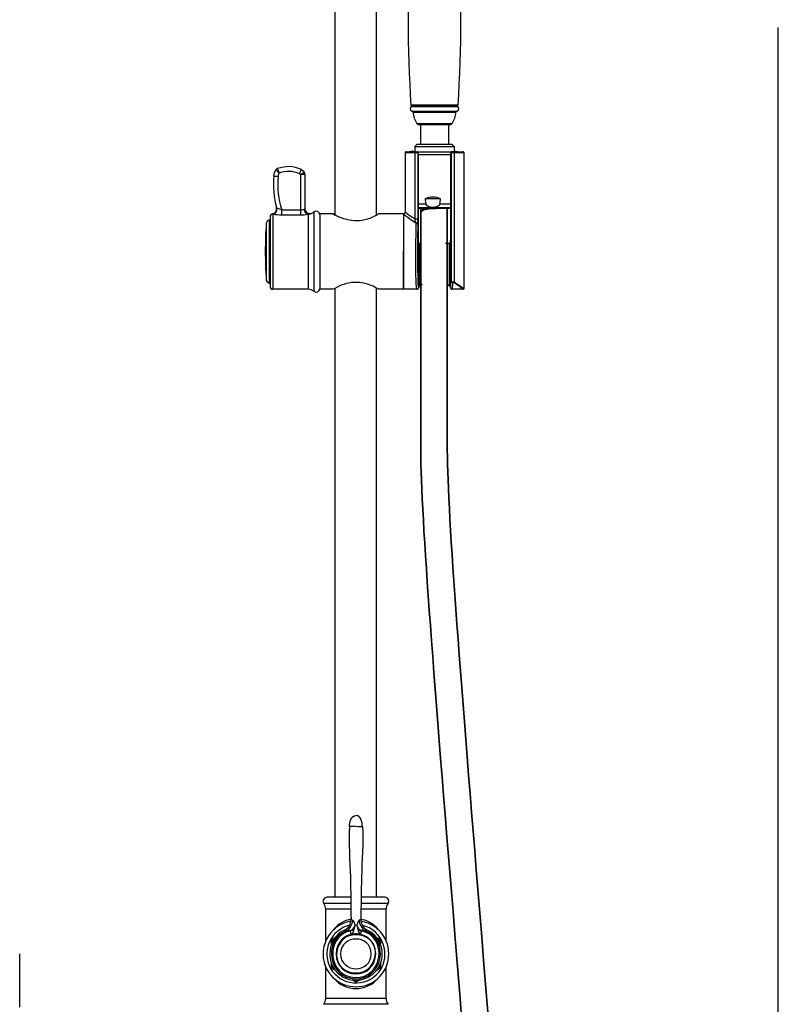
# Model space of a CAD drawing. Units: inches. Extents: x 46 to 216, y 2 to 245.
# Drawn here: x 83 to 123, y 51 to 103 of the extents above; entities that cross this region are included whole.
import ezdxf

# ---------------------------------------------------------------- set-up
doc = ezdxf.new("R2010")
doc.units = ezdxf.units.IN
doc.header["$MEASUREMENT"] = 0
doc.layers.add('Vordergrund', color=7, linetype='Continuous')

msp = doc.modelspace()

# ---------------------------------------------------------------- linework, layer by layer
at = {"layer": 'Vordergrund', "lineweight": 25}
for points in [[(99.46, 92.618), (99.46, 115.072)], [(101.66, 92.618), (101.66, 111.012)], [(122.977, 46.092), (122.977, 102.569)], [(105.977, 98.438), (103.477, 98.438)], [(105.928, 98.392), (103.527, 98.392)], [(103.555, 98.377), (104.167, 98.377)], [(104.167, 98.377), (105.905, 98.377)], [(105.928, 98.392), (105.933, 98.392)], [(105.977, 98.438), (105.983, 98.438)], [(103.545, 98.127), (104.162, 98.127)], [(103.591, 98.079), (104.184, 98.079)], [(104.162, 98.127), (105.915, 98.127)], [(104.184, 98.079), (105.869, 98.079)], [(103.799, 97.469), (104.284, 97.469)], [(103.88, 97.427), (104.323, 97.427)], [(103.98, 97.427), (103.98, 96.377)], [(104.284, 97.469), (105.662, 97.469)], [(104.323, 97.427), (105.58, 97.427)], [(105.48, 97.427), (105.48, 96.377)], [(103.802, 96.377), (103.682, 96.257)], [(103.682, 96.257), (104.228, 96.257)], [(103.682, 96.257), (103.682, 95.977)], [(103.802, 96.377), (104.285, 96.377)], [(104.228, 96.257), (105.778, 96.257)], [(104.285, 96.377), (105.658, 96.377)], [(105.658, 96.377), (105.778, 96.257)], [(105.778, 96.257), (105.778, 95.977)], [(103.18, 95.937), (103.18, 92.777)], [(103.18, 95.937), (103.685, 95.937)], [(103.22, 95.977), (103.712, 95.977)], [(103.292, 95.977), (103.391, 95.977)], [(103.371, 95.977), (103.617, 95.977)], [(103.582, 96), (103.391, 95.977)], [(103.639, 95.982), (103.605, 95.977)], [(103.605, 95.977), (103.605, 95.977)], [(103.617, 95.977), (103.617, 95.977)], [(103.677, 95.977), (103.617, 95.977)], [(103.639, 95.982), (103.644, 95.977)], [(103.639, 95.982), (103.644, 95.977)], [(103.644, 95.977), (103.682, 95.977)], [(103.644, 95.977), (104.112, 95.977)], [(103.677, 95.977), (103.683, 95.977)], [(103.682, 95.977), (103.682, 95.977)], [(103.683, 95.977), (103.789, 95.977)], [(103.685, 95.937), (103.685, 92.419)], [(103.685, 95.937), (103.852, 95.937)], [(103.712, 95.977), (103.812, 95.977)], [(103.812, 95.977), (103.82, 95.977)], [(103.82, 95.977), (103.822, 95.977)], [(103.822, 95.977), (103.826, 95.976)], [(103.852, 95.937), (103.861, 95.937)], [(103.852, 95.937), (103.852, 92.419)], [(103.861, 95.937), (103.861, 95.937)], [(103.861, 95.827), (104.082, 95.827)], [(104.082, 95.827), (105.599, 95.827)], [(104.112, 95.977), (105.817, 95.977)], [(105.6, 95.937), (105.6, 95.937)], [(105.6, 95.937), (105.608, 95.937)], [(105.608, 95.937), (105.608, 89.107)], [(105.608, 95.937), (105.776, 95.937)], [(105.64, 95.977), (105.639, 95.977)], [(105.64, 95.977), (105.648, 95.977)], [(105.648, 95.977), (105.749, 95.977)], [(105.777, 95.977), (105.672, 95.977)], [(105.749, 95.977), (106.24, 95.977)], [(105.776, 95.937), (105.776, 89.058)], [(105.776, 95.937), (106.28, 95.937)], [(105.783, 95.977), (105.777, 95.977)], [(105.777, 95.977), (105.777, 95.977)], [(105.778, 95.977), (105.817, 95.977)], [(105.843, 95.977), (105.783, 95.977)], [(105.822, 95.982), (105.817, 95.977)], [(105.822, 95.982), (105.817, 95.977)], [(105.855, 95.977), (105.822, 95.982)], [(105.843, 95.977), (106.089, 95.977)], [(105.845, 95.977), (105.845, 95.977)], [(105.857, 95.977), (105.857, 95.977)], [(105.879, 96), (106.069, 95.977)], [(106.069, 95.977), (106.169, 95.977)], [(106.28, 95.937), (106.28, 88.707)], [(96.4, 95.077), (96.489, 94.845)], [(97.61, 94.761), (97.61, 92.887)], [(97.85, 94.777), (97.85, 92.941)], [(103.867, 93.208), (104.159, 93.208)], [(103.868, 93.012), (104.207, 93.012)], [(103.868, 92.977), (104.227, 92.977)], [(104.145, 92.977), (104.145, 92.942)], [(104.145, 92.977), (104.145, 92.914)], [(104.145, 92.914), (104.145, 92.977)], [(104.159, 93.208), (104.265, 93.208)], [(104.207, 93.012), (105.593, 93.012)], [(104.227, 92.977), (105.593, 92.977)], [(105.055, 93.477), (104.228, 93.477)], [(105.019, 93.208), (105.593, 93.208)], [(105.415, 92.869), (105.415, 92.977)], [(96, 92.527), (96, 89.053)], [(96.15, 92.668), (96.15, 88.921)], [(98.017, 92.661), (98.017, 88.921)], [(98.327, 92.784), (98.327, 88.827)], [(98.65, 92.677), (98.65, 91.636)], [(99.36, 92.677), (98.65, 92.677)], [(103.08, 92.677), (101.76, 92.677)], [(103.08, 92.677), (103.08, 91.636)], [(103.08, 92.677), (103.08, 90.677)], [(104.145, 92.942), (104.259, 92.942)], [(104.261, 92.942), (104.21, 92.931)], [(95.801, 92.165), (95.801, 89.37)], [(95.96, 92.348), (95.96, 89.21)], [(103.685, 92.419), (103.852, 92.419)], [(98.65, 91.636), (98.65, 88.677)], [(103.08, 91.636), (103.08, 88.677)], [(103.874, 91.127), (103.892, 91.127)], [(103.875, 91.127), (103.905, 91.127)], [(103.892, 91.127), (104.045, 91.127)], [(103.905, 91.127), (103.939, 91.127)], [(103.905, 88.854), (103.905, 91.127)], [(103.939, 88.877), (103.939, 91.127)], [(103.939, 91.127), (104.045, 91.127)], [(105.31, 91.127), (105.522, 91.127)], [(105.31, 91.127), (105.568, 91.127)], [(105.522, 88.877), (105.522, 91.127)], [(105.522, 91.127), (105.556, 91.127)], [(105.556, 88.854), (105.556, 91.127)], [(105.586, 91.127), (105.556, 91.127)], [(105.568, 91.127), (105.586, 91.127)], [(103.08, 88.773), (103.08, 90.677)], [(95.801, 89.37), (95.801, 89.188)], [(95.96, 89.21), (95.96, 89.006)], [(96, 89.053), (96, 88.827)], [(96.15, 88.921), (96.15, 88.677)], [(98.017, 88.921), (98.017, 88.677)], [(98.327, 88.827), (98.327, 88.57)], [(103.905, 88.854), (103.89, 88.83)], [(103.9, 88.838), (103.89, 88.821)], [(103.89, 88.83), (103.89, 88.811)], [(103.89, 88.777), (103.89, 88.811)], [(105.571, 88.83), (105.556, 88.854)], [(105.571, 88.821), (105.56, 88.838)], [(105.571, 88.83), (105.571, 88.811)], [(105.571, 88.777), (105.571, 88.811)], [(105.71, 89.07), (105.709, 89.046)], [(98.017, 88.677), (96.15, 88.677)], [(99.36, 88.677), (98.65, 88.677)], [(99.414, 88.708), (99.46, 88.735)], [(99.46, 56.427), (99.46, 88.735)], [(101.66, 56.427), (101.66, 88.735)], [(103.08, 88.677), (101.76, 88.677)], [(103.08, 88.713), (103.08, 88.772)], [(103.08, 88.772), (103.08, 88.772)], [(103.08, 88.713), (103.08, 88.677)], [(103.79, 88.677), (103.08, 88.677)], [(106.25, 88.677), (105.671, 88.677)], [(99.2, 56.427), (99.01, 56.427)], [(100.285, 56.427), (99.2, 56.427)], [(102.11, 56.427), (100.836, 56.427)], [(99.062, 56.103), (98.853, 56.103)], [(100.289, 56.103), (99.062, 56.103)], [(102.267, 56.103), (100.831, 56.103)], [(99.156, 55.794), (98.96, 55.794)], [(98.96, 54.136), (98.96, 55.794)], [(100.293, 55.794), (99.156, 55.794)], [(102.16, 55.794), (100.828, 55.794)], [(102.16, 54.136), (102.16, 55.794)], [(100.314, 54.462), (100.268, 54.652)], [(100.807, 54.462), (100.852, 54.652)], [(99.257, 53.939), (99.256, 54.141)], [(99.281, 54.185), (99.456, 54.287)], [(99.294, 54.149), (99.401, 54.212)], [(99.294, 54.025), (99.294, 54.149)], [(101.656, 54.299), (101.831, 54.198)], [(101.711, 54.224), (101.819, 54.162)], [(101.819, 54.162), (101.819, 54.114)], [(101.819, 54.114), (101.82, 54.038)], [(101.856, 54.155), (101.857, 54.108)], [(101.857, 54.108), (101.857, 53.953)], [(82.715, 50.592), (82.715, 53.427)], [(99.264, 52.745), (99.263, 52.9)], [(99.301, 52.739), (99.301, 52.815)], [(101.826, 52.829), (101.827, 52.704)], [(101.863, 52.914), (101.864, 52.712)], [(98.96, 51.06), (98.96, 52.718)], [(99.264, 52.745), (99.264, 52.698)], [(99.465, 52.555), (99.289, 52.655)], [(99.301, 52.739), (99.302, 52.691)], [(99.409, 52.629), (99.302, 52.691)], [(101.839, 52.668), (101.665, 52.567)], [(101.827, 52.704), (101.72, 52.642)], [(102.16, 51.06), (102.16, 52.718)], [(100.543, 51.94), (100.368, 52.04)], [(100.568, 51.969), (100.46, 52.03)], [(100.675, 52.031), (100.568, 51.969)], [(100.768, 52.042), (100.593, 51.94)], [(99.062, 50.75), (98.853, 50.75)], [(99.156, 51.06), (98.96, 51.06)], [(102.267, 50.75), (99.062, 50.75)], [(102.16, 51.06), (99.156, 51.06)]]:
    msp.add_lwpolyline(points, dxfattribs=at)
for points in [[(103.477, 107.545), (103.281, 104.512), (103.281, 101.471), (103.477, 98.438)], [(105.983, 98.438), (106.179, 101.471), (106.179, 104.512), (105.983, 107.545)], [(103.555, 98.377), (103.405, 98.377), (103.39, 98.139), (103.545, 98.127)], [(103.477, 98.438), (103.479, 98.412), (103.501, 98.392), (103.527, 98.392)], [(103.75, 98.377), (103.761, 98.377), (103.771, 98.382), (103.776, 98.392)], [(105.684, 98.392), (105.69, 98.382), (105.7, 98.377), (105.71, 98.377)], [(105.915, 98.127), (106.065, 98.139), (106.061, 98.377), (105.905, 98.377)], [(105.933, 98.392), (105.96, 98.392), (105.982, 98.412), (105.983, 98.438)], [(103.591, 98.079), (103.59, 98.105), (103.57, 98.125), (103.545, 98.127)], [(103.591, 98.079), (103.6, 97.86), (103.672, 97.648), (103.799, 97.469)], [(105.662, 97.469), (105.788, 97.648), (105.86, 97.86), (105.869, 98.079)], [(105.915, 98.127), (105.89, 98.125), (105.87, 98.105), (105.869, 98.079)], [(103.799, 97.469), (103.817, 97.442), (103.848, 97.427), (103.88, 97.427)], [(105.58, 97.427), (105.613, 97.427), (105.643, 97.442), (105.662, 97.469)], [(103.22, 95.977), (103.198, 95.977), (103.18, 95.959), (103.18, 95.937)], [(103.582, 96), (103.589, 95.992), (103.609, 95.986), (103.639, 95.982)], [(103.582, 96), (103.589, 95.992), (103.609, 95.986), (103.639, 95.982)], [(103.712, 95.977), (103.697, 95.977), (103.685, 95.959), (103.685, 95.937)], [(103.852, 95.937), (103.852, 95.959), (103.834, 95.977), (103.812, 95.977)], [(103.861, 95.938), (103.86, 95.958), (103.845, 95.974), (103.826, 95.976)], [(103.861, 95.937), (103.864, 94.343), (103.868, 92.749), (103.872, 91.155)], [(105.588, 91.155), (105.592, 92.749), (105.596, 94.343), (105.6, 95.937)], [(105.63, 95.975), (105.613, 95.971), (105.6, 95.956), (105.6, 95.938)], [(105.648, 95.977), (105.626, 95.977), (105.608, 95.959), (105.608, 95.937)], [(105.639, 95.977), (105.636, 95.977), (105.633, 95.976), (105.63, 95.975)], [(105.776, 95.937), (105.776, 95.959), (105.764, 95.977), (105.749, 95.977)], [(105.822, 95.982), (105.852, 95.986), (105.871, 95.992), (105.879, 96)], [(105.822, 95.982), (105.852, 95.986), (105.871, 95.992), (105.879, 96)], [(106.28, 95.937), (106.28, 95.959), (106.262, 95.977), (106.24, 95.977)], [(96.4, 95.077), (96.367, 95.064), (96.337, 95.043), (96.314, 95.015)], [(97.665, 95.027), (97.268, 95.217), (96.811, 95.235), (96.4, 95.077)], [(96.2, 94.677), (96.143, 94.111), (96.193, 93.54), (96.348, 92.993)], [(96.2, 94.677), (96.212, 94.795), (96.238, 94.92), (96.314, 95.015)], [(96.438, 94.647), (96.359, 94.656), (96.279, 94.663), (96.2, 94.677)], [(96.314, 95.015), (96.364, 94.952), (96.428, 94.898), (96.489, 94.845)], [(96.438, 94.647), (96.377, 94.053), (96.442, 93.453), (96.629, 92.886)], [(96.438, 94.647), (96.444, 94.716), (96.459, 94.783), (96.489, 94.845)], [(97.567, 94.798), (97.228, 94.958), (96.84, 94.975), (96.489, 94.845)], [(97.567, 94.798), (97.626, 94.922), (97.67, 95.024), (97.665, 95.027)], [(97.61, 94.761), (97.599, 94.777), (97.584, 94.79), (97.567, 94.798)], [(97.829, 94.867), (97.756, 94.83), (97.683, 94.796), (97.61, 94.761)], [(97.85, 94.777), (97.774, 94.759), (97.69, 94.761), (97.61, 94.761)], [(97.665, 95.027), (97.735, 94.992), (97.793, 94.936), (97.829, 94.867)], [(97.85, 94.777), (97.85, 94.808), (97.843, 94.839), (97.829, 94.867)], [(105.055, 93.477), (104.782, 93.599), (104.479, 93.599), (104.228, 93.477)], [(96.134, 92.676), (96.284, 92.692), (96.389, 92.847), (96.348, 92.993)], [(96.134, 92.676), (96.284, 92.692), (96.389, 92.847), (96.348, 92.992)], [(96.15, 92.668), (96.303, 92.675), (96.402, 92.845), (96.37, 92.985)], [(96.37, 92.985), (96.364, 92.989), (96.355, 92.991), (96.348, 92.993)], [(96.629, 92.886), (96.54, 92.911), (96.454, 92.945), (96.37, 92.985)], [(104.045, 92.829), (104.226, 92.974), (104.652, 92.95), (104.872, 92.977)], [(104.21, 92.931), (104.302, 92.95), (104.395, 92.964), (104.488, 92.977)], [(104.228, 93.477), (104.24, 93.387), (104.252, 93.298), (104.265, 93.208)], [(104.451, 92.977), (104.388, 92.967), (104.324, 92.956), (104.261, 92.942)], [(105.019, 93.208), (104.949, 92.95), (104.335, 92.95), (104.265, 93.208)], [(105.019, 93.208), (105.032, 93.298), (105.044, 93.387), (105.055, 93.477)], [(96.134, 92.676), (96.058, 92.668), (96, 92.603), (96, 92.527)], [(96.15, 92.668), (96.145, 92.67), (96.139, 92.673), (96.134, 92.676)], [(96.15, 92.668), (96.306, 92.64), (96.463, 92.626), (96.621, 92.625)], [(96.621, 92.625), (96.628, 92.712), (96.629, 92.799), (96.629, 92.886)], [(96.621, 92.625), (96.954, 92.623), (97.287, 92.623), (97.62, 92.626)], [(96.629, 92.886), (96.956, 92.883), (97.283, 92.884), (97.61, 92.887)], [(97.61, 92.887), (97.677, 92.888), (97.744, 92.899), (97.809, 92.918)], [(97.61, 92.887), (97.611, 92.764), (97.615, 92.654), (97.62, 92.626)], [(97.62, 92.626), (97.753, 92.627), (97.886, 92.639), (98.017, 92.661)], [(97.85, 92.941), (97.838, 92.933), (97.823, 92.924), (97.809, 92.918)], [(97.809, 92.918), (97.812, 92.784), (97.905, 92.67), (98.017, 92.661)], [(97.85, 92.941), (97.85, 92.773), (98.024, 92.649), (98.183, 92.705)], [(97.85, 92.941), (97.85, 92.773), (98.024, 92.649), (98.183, 92.705)], [(98.017, 92.661), (98.075, 92.666), (98.131, 92.681), (98.183, 92.705)], [(98.183, 92.705), (98.235, 92.723), (98.283, 92.75), (98.327, 92.784)], [(98.65, 92.627), (98.65, 92.789), (98.454, 92.884), (98.327, 92.784)], [(101.613, 92.592), (100.842, 92.166), (100.103, 92.231), (99.36, 92.677)], [(99.36, 92.677), (99.393, 92.657), (99.427, 92.637), (99.46, 92.618)], [(101.613, 92.592), (101.663, 92.619), (101.712, 92.648), (101.76, 92.677)], [(103.08, 92.677), (103.135, 92.677), (103.18, 92.721), (103.18, 92.777)], [(103.08, 92.677), (103.3, 92.515), (103.508, 92.339), (103.747, 92.205)], [(103.18, 92.777), (103.338, 92.642), (103.514, 92.534), (103.685, 92.419)], [(104.045, 92.829), (104.045, 92.903), (104.158, 92.919), (104.21, 92.931)], [(104.145, 92.942), (104.145, 92.933), (104.145, 92.924), (104.146, 92.915)], [(95.801, 92.165), (95.767, 91.67), (95.75, 91.173), (95.75, 90.677)], [(95.96, 92.348), (95.872, 92.33), (95.807, 92.255), (95.801, 92.165)], [(95.96, 92.348), (95.984, 92.352), (96, 92.373), (96, 92.397)], [(103.747, 92.205), (103.735, 91.903), (103.675, 88.677), (103.79, 88.677)], [(103.747, 92.205), (103.721, 92.275), (103.7, 92.346), (103.685, 92.419)], [(103.847, 92.129), (103.846, 92.17), (103.801, 92.204), (103.747, 92.205)], [(103.847, 92.129), (103.832, 91.768), (103.823, 91.236), (103.823, 90.677)], [(103.847, 92.129), (103.85, 92.225), (103.852, 92.322), (103.852, 92.419)], [(103.872, 91.155), (103.872, 91.146), (103.873, 91.136), (103.875, 91.127)], [(105.588, 91.155), (105.588, 91.146), (105.588, 91.136), (105.586, 91.127)], [(95.75, 90.677), (95.75, 90.18), (95.767, 89.684), (95.801, 89.188)], [(95.801, 89.188), (95.807, 89.098), (95.872, 89.024), (95.96, 89.006)], [(96, 88.957), (96, 88.98), (95.984, 89.001), (95.96, 89.006)], [(96, 88.827), (96, 88.744), (96.067, 88.677), (96.15, 88.677)], [(101.613, 88.761), (100.837, 89.188), (100.083, 89.117), (99.372, 88.684)], [(103.928, 88.85), (103.917, 88.845), (103.907, 88.839), (103.897, 88.833)], [(103.9, 88.838), (103.903, 88.842), (103.905, 88.848), (103.905, 88.854)], [(103.905, 88.854), (103.915, 88.862), (103.927, 88.87), (103.939, 88.877)], [(104.074, 88.916), (104.024, 88.896), (103.975, 88.874), (103.928, 88.85)], [(103.928, 88.85), (103.936, 88.854), (103.941, 88.865), (103.939, 88.877)], [(104.057, 88.933), (104.017, 88.916), (103.978, 88.897), (103.939, 88.877)], [(105.522, 88.877), (105.487, 88.895), (105.451, 88.912), (105.415, 88.928)], [(105.533, 88.85), (105.494, 88.87), (105.455, 88.888), (105.415, 88.904)], [(105.522, 88.877), (105.52, 88.865), (105.524, 88.854), (105.533, 88.85)], [(105.522, 88.877), (105.534, 88.87), (105.545, 88.862), (105.556, 88.854)], [(105.563, 88.833), (105.553, 88.839), (105.543, 88.845), (105.533, 88.85)], [(105.556, 88.854), (105.556, 88.848), (105.557, 88.842), (105.56, 88.838)], [(105.571, 88.777), (105.584, 88.776), (105.597, 88.891), (105.608, 89.107)], [(105.608, 89.107), (105.631, 89.078), (105.67, 89.065), (105.71, 89.07)], [(105.608, 89.107), (105.624, 89.065), (105.662, 89.044), (105.709, 89.046)], [(105.671, 88.677), (105.685, 88.677), (105.698, 88.806), (105.709, 89.046)], [(105.755, 89.033), (105.742, 89.041), (105.726, 89.046), (105.709, 89.046)], [(105.71, 89.07), (105.732, 89.07), (105.755, 89.066), (105.776, 89.058)], [(106.25, 88.677), (106.09, 88.802), (105.926, 88.923), (105.755, 89.033)], [(105.756, 89.033), (105.765, 89.038), (105.772, 89.047), (105.776, 89.058)], [(106.28, 88.707), (106.117, 88.83), (105.95, 88.949), (105.776, 89.058)], [(98.327, 88.57), (98.238, 88.639), (98.129, 88.677), (98.017, 88.677)], [(98.327, 88.57), (98.453, 88.47), (98.648, 88.563), (98.65, 88.724)], [(101.76, 88.677), (101.712, 88.706), (101.663, 88.734), (101.613, 88.761)], [(103.79, 88.677), (103.845, 88.677), (103.89, 88.721), (103.89, 88.777)], [(105.571, 88.777), (105.571, 88.721), (105.616, 88.677), (105.671, 88.677)], [(106.25, 88.677), (106.267, 88.677), (106.28, 88.69), (106.28, 88.707)], [(100.218, 60.19), (100.232, 60.404), (100.276, 60.76), (100.56, 60.76)], [(100.903, 60.19), (100.889, 60.404), (100.844, 60.76), (100.56, 60.76)], [(100.56, 60.191), (100.446, 60.191), (100.332, 60.187), (100.218, 60.19)], [(100.56, 60.191), (100.674, 60.191), (100.789, 60.187), (100.903, 60.19)], [(99.01, 56.427), (98.848, 56.427), (98.753, 56.23), (98.853, 56.103)], [(102.267, 56.103), (102.368, 56.23), (102.272, 56.427), (102.11, 56.427)], [(98.96, 55.794), (98.96, 55.906), (98.922, 56.015), (98.853, 56.103)], [(102.267, 56.103), (102.198, 56.015), (102.16, 55.906), (102.16, 55.794)], [(100.297, 55.157), (99.117, 54.977), (98.451, 53.638), (99.024, 52.588)], [(100.225, 54.94), (99.233, 54.72), (98.712, 53.576), (99.2, 52.684)], [(101.064, 54.348), (99.876, 54.997), (98.869, 53.154), (100.057, 52.505)], [(100.301, 55.258), (99.939, 55.195), (99.613, 55.004), (99.381, 54.719)], [(99.959, 54.691), (100.172, 54.792), (100.305, 55.008), (100.301, 55.243)], [(100.064, 54.655), (100.254, 54.766), (100.381, 54.98), (100.39, 55.206)], [(100.301, 55.243), (100.333, 55.241), (100.365, 55.227), (100.39, 55.206)], [(100.362, 54.677), (100.417, 54.765), (100.467, 54.856), (100.513, 54.95)], [(100.39, 55.206), (100.456, 55.137), (100.485, 55.039), (100.513, 54.95)], [(100.441, 54.647), (100.474, 54.746), (100.498, 54.847), (100.513, 54.95)], [(100.513, 54.95), (100.526, 54.937), (100.542, 54.93), (100.56, 54.928)], [(100.608, 54.95), (100.595, 54.937), (100.578, 54.93), (100.56, 54.928)], [(100.73, 55.206), (100.664, 55.137), (100.636, 55.039), (100.608, 54.95)], [(100.608, 54.95), (100.623, 54.847), (100.646, 54.745), (100.68, 54.647)], [(100.608, 54.95), (100.653, 54.856), (100.704, 54.765), (100.759, 54.677)], [(100.819, 55.243), (100.787, 55.241), (100.755, 55.227), (100.73, 55.206)], [(100.73, 55.206), (100.739, 54.98), (100.866, 54.766), (101.056, 54.655)], [(100.819, 55.243), (100.815, 55.008), (100.949, 54.792), (101.161, 54.691)], [(101.74, 54.719), (101.508, 55.004), (101.181, 55.195), (100.819, 55.258)], [(102.096, 54.266), (101.834, 54.745), (101.364, 55.074), (100.824, 55.157)], [(99.959, 54.691), (98.948, 54.21), (98.902, 52.737), (99.889, 52.198)], [(99.959, 54.691), (99.995, 54.682), (100.03, 54.67), (100.064, 54.655)], [(100.057, 52.505), (101.245, 51.856), (102.252, 53.699), (101.064, 54.348)], [(100.064, 54.655), (100.163, 54.67), (100.262, 54.675), (100.362, 54.677)], [(100.362, 54.677), (100.331, 54.667), (100.3, 54.659), (100.268, 54.652)], [(100.44, 54.647), (100.415, 54.576), (100.371, 54.512), (100.314, 54.462)], [(100.56, 54.484), (100.478, 54.484), (100.395, 54.477), (100.314, 54.462)], [(100.362, 54.677), (100.388, 54.666), (100.414, 54.656), (100.44, 54.647)], [(100.807, 54.462), (100.725, 54.477), (100.643, 54.484), (100.56, 54.484)], [(100.68, 54.647), (100.707, 54.656), (100.733, 54.666), (100.759, 54.677)], [(100.68, 54.647), (100.705, 54.576), (100.749, 54.512), (100.807, 54.462)], [(101.056, 54.655), (100.958, 54.67), (100.858, 54.675), (100.759, 54.677)], [(100.759, 54.677), (100.789, 54.667), (100.821, 54.659), (100.852, 54.652)], [(101.161, 54.691), (101.126, 54.682), (101.09, 54.67), (101.056, 54.655)], [(101.231, 54.655), (101.208, 54.668), (101.185, 54.68), (101.161, 54.691)], [(99.258, 54.154), (99.257, 54.15), (99.256, 54.146), (99.256, 54.141)], [(99.294, 54.149), (99.272, 54.148), (99.256, 54.145), (99.256, 54.141)], [(99.263, 54.166), (99.261, 54.163), (99.259, 54.159), (99.258, 54.154)], [(99.281, 54.185), (99.274, 54.18), (99.267, 54.174), (99.263, 54.166)], [(99.281, 54.185), (99.278, 54.183), (99.283, 54.168), (99.294, 54.149)], [(101.819, 54.162), (101.829, 54.182), (101.834, 54.197), (101.831, 54.198)], [(101.856, 54.155), (101.856, 54.159), (101.841, 54.162), (101.819, 54.162)], [(101.842, 54.191), (101.838, 54.194), (101.835, 54.196), (101.831, 54.198)], [(101.85, 54.18), (101.847, 54.184), (101.845, 54.187), (101.842, 54.191)], [(101.856, 54.155), (101.856, 54.164), (101.854, 54.173), (101.85, 54.18)], [(99.264, 52.698), (99.264, 52.695), (99.279, 52.692), (99.302, 52.691)], [(99.264, 52.698), (99.264, 52.689), (99.267, 52.681), (99.271, 52.673)], [(99.271, 52.673), (99.273, 52.669), (99.276, 52.666), (99.279, 52.663)], [(99.279, 52.663), (99.282, 52.66), (99.286, 52.657), (99.289, 52.655)], [(99.302, 52.691), (99.291, 52.671), (99.286, 52.657), (99.289, 52.655)], [(101.827, 52.704), (101.849, 52.705), (101.864, 52.708), (101.864, 52.712)], [(101.839, 52.668), (101.842, 52.67), (101.837, 52.685), (101.827, 52.704)], [(101.839, 52.668), (101.847, 52.673), (101.853, 52.679), (101.858, 52.687)], [(101.858, 52.687), (101.86, 52.691), (101.861, 52.695), (101.862, 52.699)], [(101.862, 52.699), (101.864, 52.703), (101.864, 52.708), (101.864, 52.712)], [(99.38, 52.134), (100.009, 51.403), (101.112, 51.403), (101.74, 52.134)], [(100.543, 51.94), (100.546, 51.938), (100.556, 51.95), (100.568, 51.969)], [(100.543, 51.94), (100.551, 51.936), (100.559, 51.933), (100.568, 51.933)], [(100.568, 51.969), (100.58, 51.95), (100.59, 51.938), (100.593, 51.94)], [(100.568, 51.933), (100.573, 51.933), (100.577, 51.934), (100.581, 51.935)], [(100.581, 51.935), (100.585, 51.936), (100.589, 51.938), (100.593, 51.94)], [(98.853, 50.75), (98.922, 50.839), (98.96, 50.947), (98.96, 51.06)], [(102.16, 51.06), (102.16, 50.947), (102.198, 50.839), (102.267, 50.75)]]:
    msp.add_open_spline(points, degree=3, dxfattribs=at)
for points, knots in [([(104.803, 6.804), (102.422, 6.804), (99.86, 9.181), (99.86, 14.398), (99.86, 14.398), (99.86, 30.58), (99.86, 30.58), (99.86, 30.97), (100.176, 31.285), (100.566, 31.285), (100.955, 31.285), (101.271, 30.97), (101.271, 30.58), (101.271, 30.58), (101.271, 14.398), (101.271, 14.398), (101.271, 10.15), (103.102, 8.215), (104.803, 8.215), (106.589, 8.215), (108.396, 10.339), (108.396, 14.398), (108.396, 22.689), (106.97, 40.216), (105.712, 55.679), (104.793, 66.967), (103.999, 76.716), (103.999, 80.118), (103.999, 80.118), (103.999, 92.988), (103.999, 92.988), (103.999, 92.988), (105.411, 92.988), (105.411, 92.988), (105.411, 92.988), (105.411, 80.118), (105.411, 80.118), (105.411, 76.773), (106.202, 67.051), (107.118, 55.793), (108.379, 40.303), (109.808, 22.747), (109.808, 14.398), (109.808, 9.181), (107.213, 6.804), (104.803, 6.804)], [0, 0, 0, 0, 1, 1, 1, 2, 2, 2, 3, 3, 3, 4, 4, 4, 5, 5, 5, 6, 6, 6, 7, 7, 7, 8, 8, 8, 9, 9, 9, 10, 10, 10, 11, 11, 11, 12, 12, 12, 13, 13, 13, 14, 14, 14, 15, 15, 15, 15]), ([(101.271, 17.162), (101.271, 17.162), (101.271, 14.398), (101.271, 14.398), (101.271, 10.15), (103.102, 8.215), (104.803, 8.215), (106.589, 8.215), (108.396, 10.339), (108.396, 14.398), (108.396, 22.689), (106.97, 40.216), (105.712, 55.679), (104.793, 66.967), (103.999, 76.716), (103.999, 80.118), (103.999, 80.118), (103.999, 92.985), (103.999, 92.985), (103.999, 92.985), (105.411, 92.985), (105.411, 92.985), (105.411, 92.985), (105.411, 80.118), (105.411, 80.118), (105.411, 76.773), (106.202, 67.051), (107.118, 55.793), (108.379, 40.303), (109.808, 22.747), (109.808, 14.398), (109.808, 9.181), (107.213, 6.804), (104.803, 6.804), (102.422, 6.804), (99.86, 9.181), (99.86, 14.398), (99.86, 14.398), (99.86, 17.162), (99.86, 17.162)], [0, 0, 0, 0, 1, 1, 1, 2, 2, 2, 3, 3, 3, 4, 4, 4, 5, 5, 5, 6, 6, 6, 7, 7, 7, 8, 8, 8, 9, 9, 9, 10, 10, 10, 11, 11, 11, 12, 12, 12, 13, 13, 13, 13]), ([(103.823, 90.677), (103.825, 90.274), (103.827, 89.872), (103.838, 89.47), (103.845, 89.252), (103.822, 88.986), (103.89, 88.777)], [0, 0, 0, 0, 1, 1, 1, 2, 2, 2, 2]), ([(100.218, 60.19), (100.159, 59.291), (100.243, 58.385), (100.265, 57.486), (100.284, 56.738), (100.288, 55.991), (100.301, 55.243)], [0, 0, 0, 0, 1, 1, 1, 2, 2, 2, 2]), ([(100.903, 60.19), (100.961, 59.291), (100.877, 58.385), (100.855, 57.486), (100.836, 56.738), (100.832, 55.991), (100.819, 55.243)], [0, 0, 0, 0, 1, 1, 1, 2, 2, 2, 2]), ([(99.2, 52.684), (99.723, 51.727), (101.096, 51.609), (101.774, 52.463), (102.472, 53.343), (101.995, 54.696), (100.895, 54.94)], [0, 0, 0, 0, 1, 1, 1, 2, 2, 2, 2]), ([(100.064, 54.655), (98.759, 54.128), (99.133, 52.125), (100.539, 52.102), (101.969, 52.079), (102.383, 54.12), (101.056, 54.655)], [0, 0, 0, 0, 1, 1, 1, 2, 2, 2, 2]), ([(100.268, 54.652), (98.88, 54.322), (99.091, 52.217), (100.516, 52.168), (101.99, 52.117), (102.291, 54.31), (100.852, 54.652)], [0, 0, 0, 0, 1, 1, 1, 2, 2, 2, 2]), ([(100.314, 54.462), (99.142, 54.183), (99.32, 52.405), (100.523, 52.363), (101.768, 52.32), (102.021, 54.173), (100.807, 54.462)], [0, 0, 0, 0, 1, 1, 1, 2, 2, 2, 2]), ([(99.511, 53.427), (99.511, 54.78), (101.61, 54.779), (101.61, 53.427), (101.61, 52.074), (99.511, 52.073), (99.511, 53.427)], [0, 0, 0, 0, 1, 1, 1, 2, 2, 2, 2]), ([(99.746, 53.427), (99.746, 54.477), (101.374, 54.474), (101.374, 53.427), (101.374, 52.38), (99.746, 52.375), (99.746, 53.427)], [0, 0, 0, 0, 1, 1, 1, 2, 2, 2, 2]), ([(99.889, 52.198), (100.558, 51.833), (101.423, 52.086), (101.789, 52.755), (102.155, 53.425), (101.901, 54.29), (101.231, 54.655)], [0, 0, 0, 0, 1, 1, 1, 2, 2, 2, 2]), ([(99.024, 52.588), (99.482, 51.751), (100.563, 51.434), (101.399, 51.891), (102.236, 52.348), (102.553, 53.429), (102.096, 54.266)], [0, 0, 0, 0, 1, 1, 1, 2, 2, 2, 2])]:
    msp.add_open_spline(points, degree=3, knots=knots, dxfattribs=at)

doc.saveas('drawing.dxf')
